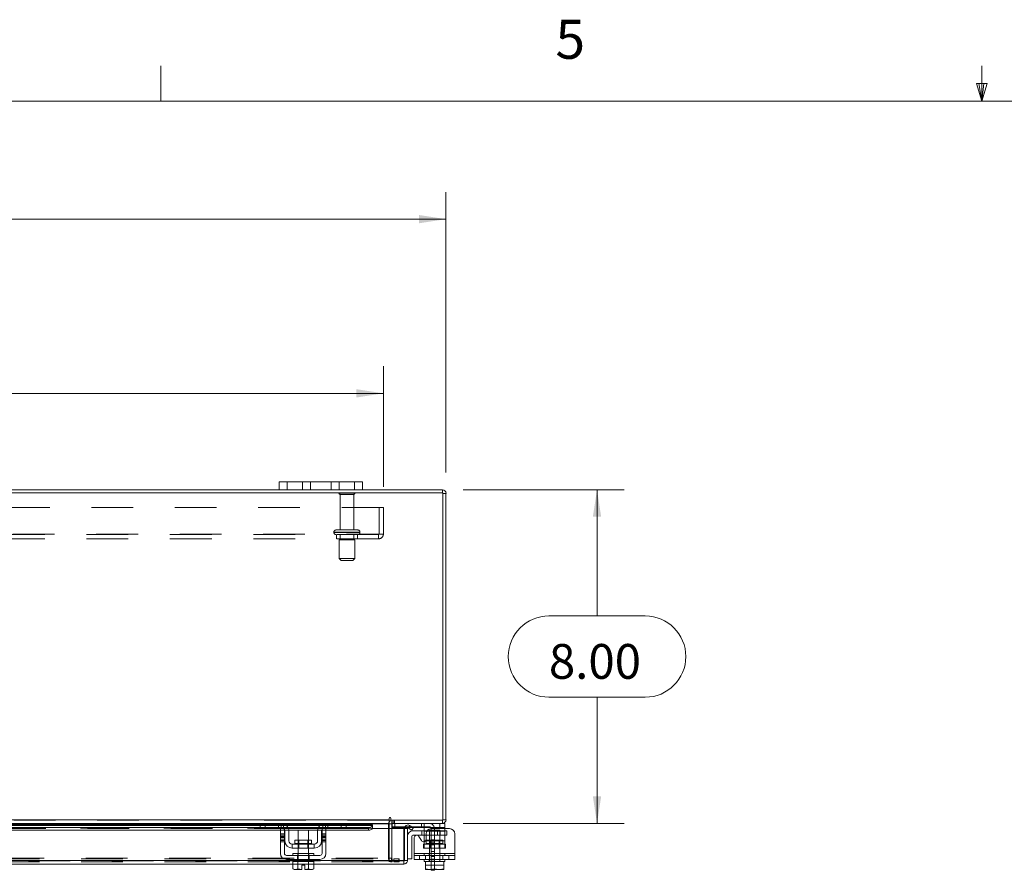
# Model space of a CAD drawing. Units: inches. Extents: x 0.4 to 16.6, y 0.2 to 10.8.
# Drawn here: x 6.2 to 8.6, y 8.8 to 10.8 of the extents above; entities that cross this region are included whole.
import ezdxf

# ---------------------------------------------------------------- set-up
doc = ezdxf.new("R2010")
doc.units = ezdxf.units.IN
doc.header["$MEASUREMENT"] = 0
doc.linetypes.add('HIDDEN', pattern=[0.075, 0.05, -0.025])
doc.styles.add('SLDTEXTSTYLE0', font='TXT', dxfattribs={"width": 0.7})
doc.styles.add('SLDTEXTSTYLE1', font='TXT', dxfattribs={"width": 0.75})
doc.dimstyles.new('SLDDIMSTYLE2', dxfattribs={"dimtxt": 0.088867, "dimasz": 0.065, "dimexe": 0, "dimexo": 0.0625, "dimgap": 0.022217, "dimtad": 0, "dimtih": 1, "dimtoh": 1, "dimlfac": 10, "dimrnd": 1e-09, "dimzin": 4, "dimdsep": 46, "dimtxsty": 'SLDTEXTSTYLE0', "dimsah": 1, "dimcen": 0.09, "dimadec": 0, "dimazin": 1, "dimtfac": 1, "dimtofl": 0, "dimtmove": 0, "dimatfit": 3, "dimfxl": 1, "dimfrac": 2, "dimtolj": 1, "dimtzin": 12, "dimarcsym": 0})

# ---------------------------------------------------------------- blocks, each defined once
blk = doc.blocks.new('_D_15')
at = {"color": 7, "linetype": 'Continuous', "lineweight": 0}
for p, q in [((5.2669, 10.4566), (5.5655, 10.4566)), ((3.6162, 9.7516), (3.6162, 10.4241)), ((7.2162, 9.7516), (7.2162, 10.4241)), ((3.6162, 10.3591), (5.1694, 10.3591)), ((7.2162, 10.3591), (5.663, 10.3591)), ((5.5655, 10.2616), (5.2669, 10.2616))]:
    blk.add_line(p, q, dxfattribs=at)
for centre, start, end in [((5.2669, 10.3591), 90, 270), ((5.5655, 10.3591), 270, 90)]:
    blk.add_arc(centre, 0.0975, start, end, dxfattribs=at)
for points in [[(3.6162, 10.3591), (3.6812, 10.3491), (3.6812, 10.3691)], [(7.2162, 10.3591), (7.1512, 10.3691), (7.1512, 10.3491)]]:
    blk.add_solid(points, dxfattribs=at)
at = {"color": 7, "linetype": 'Continuous', "lineweight": 0, "insert": (5.2669, 10.3891), "char_height": 0.08333, "attachment_point": 1, "style": 'SLDTEXTSTYLE0'}
blk.add_mtext('36.00', dxfattribs=at)
blk = doc.blocks.new('_D_16')
at = {"color": 7, "linetype": 'Continuous', "lineweight": 0}
for p, q in [((7.2575, 9.7104), (7.6433, 9.7104)), ((7.5783, 9.7104), (7.5783, 9.4079)), ((7.4629, 9.4079), (7.6938, 9.4079)), ((7.6938, 9.2129), (7.4629, 9.2129)), ((7.5783, 8.9104), (7.5783, 9.2129)), ((7.2575, 8.9104), (7.6433, 8.9104))]:
    blk.add_line(p, q, dxfattribs=at)
for centre, start, end in [((7.4629, 9.3104), 90, 270), ((7.6938, 9.3104), 270, 90)]:
    blk.add_arc(centre, 0.0975, start, end, dxfattribs=at)
for points in [[(7.5783, 9.7104), (7.5683, 9.6454), (7.5883, 9.6454)], [(7.5783, 8.9104), (7.5883, 8.9754), (7.5683, 8.9754)]]:
    blk.add_solid(points, dxfattribs=at)
at = {"color": 7, "linetype": 'Continuous', "lineweight": 0, "insert": (7.4629, 9.3404), "char_height": 0.08333, "attachment_point": 1, "style": 'SLDTEXTSTYLE0'}
blk.add_mtext('8.00', dxfattribs=at)
blk = doc.blocks.new('_D_18')
at = {"color": 7, "linetype": 'Continuous', "lineweight": 0}
for p, q in [((3.7662, 9.7175), (3.7662, 10.0064)), ((7.0662, 9.7175), (7.0662, 10.0064)), ((3.7662, 9.9414), (5.0773, 9.9414)), ((7.0662, 9.9414), (5.7552, 9.9414))]:
    blk.add_line(p, q, dxfattribs=at)
for points in [[(3.7662, 9.9414), (3.8312, 9.9314), (3.8312, 9.9514)], [(7.0662, 9.9414), (7.0012, 9.9514), (7.0012, 9.9314)]]:
    blk.add_solid(points, dxfattribs=at)
at = {"color": 7, "linetype": 'Continuous', "lineweight": 0, "char_height": 0.08333, "attachment_point": 1, "style": 'SLDTEXTSTYLE0'}
for s, insert in [('33.00', (5.2669, 10.0488)), ('BACK PANEL', (5.0773, 9.894))]:
    blk.add_mtext(s, dxfattribs=dict(at, insert=insert))

msp = doc.modelspace()

# ---------------------------------------------------------------- linework, layer by layer
at = {"color": 7, "linetype": 'Continuous', "lineweight": 0}
for p, q in [((6.5323, 10.6421), (6.5323, 10.7269)), ((8.501, 10.6421), (8.501, 10.7269)), ((8.501, 10.6421), (8.4878, 10.684)), ((8.5136, 10.684), (8.4878, 10.684)), ((8.494, 10.684), (8.501, 10.6421)), ((8.501, 10.6421), (8.5136, 10.684)), ((8.5059, 10.684), (8.501, 10.6421)), ((0.6263, 10.6421), (16.3763, 10.6421))]:
    msp.add_line(p, q, dxfattribs=at)
at = {"color": 7, "linetype": 'Continuous', "lineweight": 15}
for p, q in [((6.8162, 9.7104), (6.8162, 9.7292)), ((6.8162, 9.7292), (6.8352, 9.7292)), ((6.8352, 9.7292), (6.8352, 9.7104)), ((6.9972, 9.7292), (6.8352, 9.7292)), ((6.9972, 9.7104), (6.9972, 9.7292)), ((6.9972, 9.7292), (7.0162, 9.7292)), ((7.0162, 9.7292), (7.0162, 9.7104)), ((7.2088, 9.7029), (3.6237, 9.7029)), ((6.8162, 9.7104), (4.0162, 9.7104)), ((6.8352, 9.7104), (6.8162, 9.7104)), ((6.9972, 9.7104), (6.8352, 9.7104)), ((7.0162, 9.7104), (6.9972, 9.7104)), ((7.2075, 9.7104), (7.0162, 9.7104)), ((7.2075, 9.7029), (7.2075, 9.7104)), ((7.2088, 8.9179), (7.2088, 9.7029)), ((7.2088, 9.7016), (7.2162, 9.7016)), ((7.2162, 9.7016), (7.2162, 8.9192)), ((3.7525, 8.9192), (7.08, 8.9192)), ((5.9527, 8.9006), (6.8234, 8.9006)), ((6.7724, 8.9104), (6.0036, 8.9104)), ((6.005, 8.9091), (6.771, 8.9091)), ((6.771, 8.9067), (6.005, 8.9067)), ((6.005, 8.9055), (6.771, 8.9055)), ((6.771, 8.9009), (6.771, 8.9104)), ((6.783, 8.9009), (6.771, 8.9009)), ((6.7724, 8.9104), (6.783, 8.9104)), ((6.783, 8.9104), (6.783, 8.9009)), ((6.821, 8.9104), (6.783, 8.9104)), ((6.821, 8.9009), (6.783, 8.9009)), ((6.927, 8.9104), (6.821, 8.9104)), ((6.8278, 8.9091), (6.9202, 8.9091)), ((6.9159, 8.9067), (6.8322, 8.9067)), ((6.8336, 8.9055), (6.9145, 8.9055)), ((6.8374, 8.9006), (6.9107, 8.9006)), ((6.9247, 8.9006), (7.0301, 8.9006)), ((6.965, 8.9104), (6.927, 8.9104)), ((6.965, 8.9009), (6.927, 8.9009)), ((6.965, 8.9009), (6.965, 8.9104)), ((6.965, 8.9104), (6.9756, 8.9104)), ((6.977, 8.9009), (6.965, 8.9009)), ((7.08, 8.9104), (6.9756, 8.9104)), ((6.977, 8.9104), (6.977, 8.9009)), ((6.977, 8.9091), (7.08, 8.9091)), ((7.0401, 8.9067), (6.977, 8.9067)), ((6.977, 8.9055), (7.0401, 8.9055)), ((7.0301, 8.8941), (7.0301, 8.9006)), ((7.0401, 8.9067), (7.0401, 8.9056)), ((7.0401, 8.9055), (7.0401, 8.9056)), ((7.0401, 8.9056), (7.0401, 8.8991)), ((7.08, 8.9229), (7.08, 8.9192)), ((7.08, 8.9192), (7.08, 8.9104)), ((7.08, 8.9091), (7.08, 8.9104)), ((7.08, 8.9091), (7.08, 8.8979)), ((7.0862, 8.9091), (7.08, 8.9091)), ((7.0837, 8.9179), (7.0837, 8.9229)), ((7.0837, 8.9179), (7.2088, 8.9179)), ((7.0862, 8.9104), (7.0862, 8.9179)), ((7.2075, 8.9104), (7.0862, 8.9104)), ((7.0862, 8.8979), (7.0862, 8.9091)), ((7.0862, 8.9024), (7.0872, 8.9024)), ((7.0872, 8.9103), (7.0872, 8.9009)), ((7.1171, 8.9009), (7.0872, 8.9009)), ((7.1258, 8.8991), (7.1296, 8.9056)), ((7.1296, 8.9056), (7.1297, 8.9055)), ((7.1297, 8.9055), (7.1382, 8.9006)), ((7.1382, 8.9006), (7.1345, 8.8941)), ((7.2018, 8.9009), (7.1377, 8.9009)), ((7.2018, 8.9009), (7.2018, 8.9104)), ((7.2138, 8.9009), (7.2018, 8.9009)), ((7.2075, 8.9179), (7.2075, 8.9104)), ((7.2075, 8.9104), (7.2138, 8.9104)), ((7.2088, 8.9192), (7.2162, 8.9192)), ((7.2138, 8.9104), (7.2138, 8.9009)), ((7.2138, 8.9009), (7.2138, 8.8979)), ((5.9565, 8.8941), (6.8195, 8.8941)), ((6.8195, 8.8979), (6.829, 8.8979)), ((6.8195, 8.8854), (6.8195, 8.8979)), ((6.829, 8.8854), (6.8195, 8.8854)), ((6.8195, 8.8854), (6.8195, 8.8384)), ((6.829, 8.8979), (6.829, 8.8854)), ((6.829, 8.8941), (6.8298, 8.8941)), ((6.829, 8.8384), (6.829, 8.8854)), ((6.83, 8.8684), (6.83, 8.8919)), ((6.8394, 8.8941), (6.9087, 8.8941)), ((6.8395, 8.8919), (6.8395, 8.8684)), ((6.8615, 8.8939), (6.8615, 8.8701)), ((6.8865, 8.8939), (6.8615, 8.8939)), ((6.8865, 8.8701), (6.8865, 8.8939)), ((6.9085, 8.8684), (6.9085, 8.8919)), ((6.918, 8.8684), (6.918, 8.8919)), ((6.9183, 8.8941), (6.919, 8.8941)), ((6.919, 8.8979), (6.9285, 8.8979)), ((6.919, 8.8854), (6.919, 8.8979)), ((6.919, 8.8854), (6.919, 8.8384)), ((6.9285, 8.8854), (6.919, 8.8854)), ((6.9285, 8.8979), (6.9285, 8.8854)), ((6.9285, 8.8941), (7.0301, 8.8941)), ((6.9285, 8.8384), (6.9285, 8.8854)), ((7.0398, 8.8979), (7.0401, 8.8979)), ((7.0401, 8.8991), (7.0401, 8.899)), ((7.0401, 8.8979), (7.0401, 8.8991)), ((7.0401, 8.8979), (7.1151, 8.8979)), ((7.1151, 8.8217), (7.1151, 8.8979)), ((7.1166, 8.8979), (7.124, 8.8979)), ((7.1166, 8.8217), (7.1166, 8.8979)), ((7.124, 8.8979), (7.124, 8.8217)), ((7.126, 8.899), (7.1258, 8.8991)), ((7.1345, 8.8941), (7.126, 8.899)), ((7.134, 8.8794), (7.134, 8.8254)), ((7.137, 8.8924), (7.1638, 8.8924)), ((7.1638, 8.8824), (7.137, 8.8824)), ((7.1403, 8.8384), (7.1403, 8.8763)), ((7.1515, 8.8793), (7.1573, 8.8693)), ((7.1638, 8.8919), (7.1638, 8.8986)), ((7.1638, 8.8684), (7.1638, 8.8919)), ((7.1703, 8.8919), (7.1638, 8.8919)), ((7.1685, 8.8854), (7.1685, 8.8723)), ((7.2248, 8.8979), (7.181, 8.8979)), ((7.2373, 8.8854), (7.2373, 8.8384)), ((6.8475, 8.8604), (6.8475, 8.8509)), ((6.9005, 8.8604), (6.8475, 8.8604)), ((6.8541, 8.8701), (6.8541, 8.8624)), ((6.894, 8.8701), (6.8541, 8.8701)), ((6.8541, 8.8624), (6.894, 8.8624)), ((6.894, 8.8624), (6.894, 8.8701)), ((6.9005, 8.8509), (6.9005, 8.8604)), ((7.1638, 8.8664), (7.1638, 8.8684)), ((7.1638, 8.8684), (7.1671, 8.8684)), ((6.914, 8.8334), (6.834, 8.8334)), ((6.8475, 8.8509), (6.9005, 8.8509)), ((6.849, 8.8384), (6.849, 8.8334)), ((6.849, 8.8384), (6.899, 8.8384)), ((6.8615, 8.8509), (6.8615, 8.8384)), ((6.8865, 8.8384), (6.8865, 8.8509)), ((6.899, 8.8334), (6.899, 8.8384)), ((7.1403, 8.8384), (7.2373, 8.8384)), ((7.1403, 8.8239), (7.1403, 8.8384)), ((7.2373, 8.8384), (7.2373, 8.8239)), ((6.849, 8.8217), (5.927, 8.8217)), ((6.8488, 8.8129), (5.9273, 8.8129)), ((6.834, 8.8239), (6.914, 8.8239)), ((6.8488, 8.8189), (6.8488, 8.8018)), ((6.849, 8.8189), (6.8488, 8.8189)), ((6.849, 8.8239), (6.849, 8.8189)), ((6.849, 8.8189), (6.899, 8.8189)), ((6.8614, 8.8189), (6.8611, 8.8189)), ((6.8614, 8.8189), (6.8614, 8.8018)), ((6.8619, 8.8189), (6.8614, 8.8189)), ((6.8614, 8.8018), (6.8614, 8.8189)), ((6.8614, 8.8189), (6.8614, 8.8189)), ((6.8703, 8.8001), (6.8703, 8.81)), ((6.8703, 8.81), (6.8778, 8.81)), ((6.8778, 8.81), (6.8778, 8.8001)), ((6.8866, 8.8189), (6.8861, 8.8189)), ((6.8866, 8.8018), (6.8866, 8.8189)), ((6.8867, 8.8189), (6.8866, 8.8189)), ((6.8867, 8.8189), (6.8867, 8.8018)), ((6.8869, 8.8189), (6.8867, 8.8189)), ((6.899, 8.8189), (6.899, 8.8239)), ((7.1151, 8.8217), (6.899, 8.8217)), ((6.8993, 8.8189), (6.899, 8.8189)), ((6.8993, 8.8018), (6.8993, 8.8189)), ((7.1153, 8.8129), (6.8993, 8.8129)), ((7.1153, 8.8204), (7.1153, 8.8129)), ((7.124, 8.8217), (7.1166, 8.8217)), ((7.124, 8.8254), (7.134, 8.8254)), ((7.2373, 8.8239), (7.1403, 8.8239)), ((7.1638, 8.8239), (7.1638, 8.8189)), ((7.1638, 8.8189), (7.1669, 8.8189)), ((7.1669, 8.8189), (7.1669, 8.8018)), ((7.1674, 8.8189), (7.1669, 8.8189)), ((7.1669, 8.8018), (7.1669, 8.8189)), ((7.1669, 8.8189), (7.1669, 8.8189)), ((7.1674, 8.8189), (7.1887, 8.8189)), ((7.1888, 8.8189), (7.1884, 8.8189)), ((7.1888, 8.8189), (7.1888, 8.8018)), ((7.1892, 8.8189), (7.1888, 8.8189)), ((7.1892, 8.8189), (7.2102, 8.8189)), ((7.2107, 8.8189), (7.2102, 8.8189)), ((7.2107, 8.8018), (7.2107, 8.8189)), ((7.2107, 8.8189), (7.2107, 8.8018)), ((7.2107, 8.8189), (7.2107, 8.8189)), ((7.2107, 8.8189), (7.2138, 8.8189)), ((7.2138, 8.8189), (7.2138, 8.8239)), ((6.8488, 8.8018), (6.8521, 8.7999)), ((6.8488, 8.8018), (6.8545, 8.7999)), ((6.8521, 8.7999), (6.8545, 8.7999)), ((6.8557, 8.7999), (6.8545, 8.7999)), ((6.8557, 8.7999), (6.8614, 8.8018)), ((6.8557, 8.7999), (6.8703, 8.7999)), ((6.8614, 8.8018), (6.8703, 8.8001)), ((6.8614, 8.8018), (6.8614, 8.8018)), ((6.8703, 8.7999), (6.8703, 8.8001)), ((6.8778, 8.8001), (6.8866, 8.8018)), ((6.8778, 8.8001), (6.8778, 8.7999)), ((6.8778, 8.7999), (6.8924, 8.7999)), ((6.8866, 8.8018), (6.8867, 8.8018)), ((6.8867, 8.8018), (6.8924, 8.7999)), ((6.8935, 8.7999), (6.8924, 8.7999)), ((6.8935, 8.7999), (6.8993, 8.8018)), ((6.8935, 8.7999), (6.8959, 8.7999)), ((6.8959, 8.7999), (6.8993, 8.8018)), ((7.1669, 8.8018), (7.1769, 8.7999)), ((7.1669, 8.8001), (7.1669, 8.8018)), ((7.1669, 8.8018), (7.1669, 8.8018)), ((7.1672, 8.7999), (7.1669, 8.8001)), ((7.1672, 8.7999), (7.1769, 8.7999)), ((7.1789, 8.7999), (7.1769, 8.7999)), ((7.1789, 8.7999), (7.1888, 8.8018)), ((7.1789, 8.7999), (7.1987, 8.7999)), ((7.1807, 8.7979), (7.1807, 8.7999)), ((7.1887, 8.7979), (7.1807, 8.7979)), ((7.1887, 8.7999), (7.1887, 8.7979)), ((7.1888, 8.8018), (7.1987, 8.7999)), ((7.2007, 8.7999), (7.1987, 8.7999)), ((7.2007, 8.7999), (7.2107, 8.8018)), ((7.2007, 8.7999), (7.2104, 8.7999)), ((7.2104, 8.7999), (7.2107, 8.8001)), ((7.2107, 8.8018), (7.2107, 8.8001)), ((7.2107, 8.8018), (7.2107, 8.8018))]:
    msp.add_line(p, q, dxfattribs=at)
at = {"color": 7, "linetype": 'HIDDEN', "lineweight": 0}
for p, q in [((6.8352, 9.7104), (6.8352, 9.7292)), ((6.8722, 9.7292), (6.8722, 9.7104)), ((6.8912, 9.7104), (6.8912, 9.7292)), ((6.8912, 9.7292), (6.8912, 9.7104)), ((6.9412, 9.7104), (6.9412, 9.7292)), ((6.9412, 9.7104), (6.9412, 9.7292)), ((6.9602, 9.7104), (6.9602, 9.7292)), ((6.9972, 9.7292), (6.9972, 9.7104)), ((7.2075, 9.7029), (7.2075, 9.7104)), ((6.9977, 9.7018), (6.9597, 9.7018)), ((6.9952, 9.6993), (6.9622, 9.6993)), ((6.9622, 9.6993), (6.9622, 9.6138)), ((6.9952, 9.6138), (6.9952, 9.6993)), ((7.2088, 9.7016), (7.2162, 9.7016)), ((3.7662, 9.6675), (7.0662, 9.6675)), ((7.0558, 9.6042), (7.0558, 9.6675)), ((7.0662, 9.6675), (7.0662, 9.6042)), ((6.9475, 9.6088), (7.0098, 9.6088)), ((6.9475, 9.6088), (7.0099, 9.6088)), ((6.9475, 9.6088), (6.9475, 9.6079)), ((6.9475, 9.6079), (7.0098, 9.6079)), ((6.9475, 9.6079), (7.0099, 9.6079)), ((7.01, 9.6088), (6.9476, 9.6088)), ((7.01, 9.6079), (6.9476, 9.6079)), ((7.005, 9.6138), (6.9525, 9.6138)), ((7.01, 9.6079), (7.01, 9.6088)), ((3.7779, 9.6042), (7.0545, 9.6042)), ((7.0545, 9.6029), (3.7779, 9.6029)), ((7.0545, 9.5925), (3.7779, 9.5925)), ((6.9537, 9.6029), (6.9537, 9.5925)), ((6.9975, 9.5904), (6.96, 9.5904)), ((6.96, 9.5904), (6.96, 9.5454)), ((6.9622, 9.6029), (6.9622, 9.5904)), ((6.9952, 9.5904), (6.9952, 9.6029)), ((6.9975, 9.5454), (6.9975, 9.5904)), ((7.0037, 9.5925), (7.0037, 9.6029)), ((7.0545, 9.6042), (7.0662, 9.6042)), ((7.0545, 9.5925), (7.0545, 9.6042)), ((6.9975, 9.5454), (6.96, 9.5454)), ((6.96, 9.5454), (6.965, 9.5404)), ((6.9925, 9.5404), (6.965, 9.5404)), ((6.9925, 9.5404), (6.9975, 9.5454)), ((7.08, 8.9192), (3.7525, 8.9192)), ((7.08, 8.9179), (3.7525, 8.9179)), ((3.7525, 8.9091), (7.08, 8.9091)), ((7.0401, 8.9055), (3.7923, 8.9055)), ((6.771, 8.9091), (6.8278, 8.9091)), ((6.8322, 8.9067), (6.771, 8.9067)), ((6.771, 8.9055), (6.8336, 8.9055)), ((6.783, 8.9009), (6.783, 8.9104)), ((6.815, 8.9104), (6.815, 8.9009)), ((6.821, 8.9104), (6.821, 8.9009)), ((6.8234, 8.9006), (6.8374, 8.9006)), ((6.827, 8.8986), (6.827, 8.9094)), ((6.9107, 8.9006), (6.9247, 8.9006)), ((6.9145, 8.9055), (6.977, 8.9055)), ((6.977, 8.9067), (6.9159, 8.9067)), ((6.9202, 8.9091), (6.977, 8.9091)), ((6.921, 8.9094), (6.921, 8.8986)), ((6.927, 8.9009), (6.927, 8.9104)), ((6.933, 8.9009), (6.933, 8.9104)), ((6.965, 8.9104), (6.965, 8.9009)), ((7.0301, 8.9006), (7.0301, 8.8941)), ((7.0787, 8.8266), (7.0787, 8.9091)), ((7.0862, 8.9091), (7.0787, 8.9091)), ((7.08, 8.9091), (7.0787, 8.9091)), ((7.0875, 8.9179), (7.0862, 8.9178)), ((7.0862, 8.9104), (7.0862, 8.9091)), ((7.0872, 8.9104), (7.0872, 8.9103)), ((7.0872, 8.9024), (7.1757, 8.9024)), ((7.0875, 8.9104), (7.0875, 8.9179)), ((7.0912, 8.9104), (7.0912, 8.9179)), ((7.0931, 8.9104), (7.0931, 8.9179)), ((7.0932, 8.9009), (7.0932, 8.9104)), ((7.1377, 8.9009), (7.1171, 8.9009)), ((7.1296, 8.9056), (7.1258, 8.8991)), ((7.1578, 8.9104), (7.1578, 8.9009)), ((7.1638, 8.8986), (7.1638, 8.9094)), ((7.2018, 8.9104), (7.2018, 8.9009)), ((7.2075, 8.9179), (7.2075, 8.9104)), ((7.2088, 8.9192), (7.2162, 8.9192)), ((7.0401, 8.8992), (3.7923, 8.8992)), ((7.0401, 8.899), (3.7923, 8.899)), ((5.9565, 8.8979), (6.8195, 8.8979)), ((6.8195, 8.8941), (6.829, 8.8941)), ((6.829, 8.8854), (6.8195, 8.8854)), ((6.829, 8.8823), (6.8195, 8.8823)), ((6.829, 8.8793), (6.8195, 8.8793)), ((6.8195, 8.8763), (6.829, 8.8763)), ((6.829, 8.8979), (6.919, 8.8979)), ((6.8298, 8.8941), (6.8394, 8.8941)), ((6.9087, 8.8941), (6.9183, 8.8941)), ((6.919, 8.8941), (6.9285, 8.8941)), ((6.9285, 8.8854), (6.919, 8.8854)), ((6.9285, 8.8823), (6.919, 8.8823)), ((6.919, 8.8793), (6.9285, 8.8793)), ((6.9285, 8.8763), (6.919, 8.8763)), ((6.9285, 8.8979), (7.0401, 8.8979)), ((6.9285, 8.8979), (7.0398, 8.8979)), ((7.08, 8.8979), (7.08, 8.8266)), ((7.0862, 8.8266), (7.0862, 8.8979)), ((7.1586, 8.8924), (7.1586, 8.8824)), ((7.1638, 8.8924), (7.2024, 8.8924)), ((7.1638, 8.8919), (7.2138, 8.8919)), ((7.2024, 8.8824), (7.1638, 8.8824)), ((7.2138, 8.8919), (7.1703, 8.8919)), ((7.2013, 8.8939), (7.1763, 8.8939)), ((7.1763, 8.8939), (7.1763, 8.8189)), ((7.1807, 8.8974), (7.1807, 8.8229)), ((7.1887, 8.8974), (7.1887, 8.8229)), ((7.1961, 8.8924), (7.1961, 8.8824)), ((7.2013, 8.8189), (7.2013, 8.8939)), ((7.2024, 8.8824), (7.2024, 8.8924)), ((7.2024, 8.8924), (7.218, 8.8924)), ((7.218, 8.8824), (7.2024, 8.8824)), ((7.2138, 8.8979), (7.2138, 8.8919)), ((7.2138, 8.8684), (7.2138, 8.8919)), ((7.218, 8.8924), (7.218, 8.8824)), ((6.8195, 8.8723), (6.829, 8.8723)), ((6.8195, 8.8693), (6.829, 8.8693)), ((6.8195, 8.8663), (6.829, 8.8663)), ((6.8541, 8.8624), (6.8939, 8.8624)), ((6.874, 8.8624), (6.8541, 8.8624)), ((6.8615, 8.8701), (6.8615, 8.8509)), ((6.8634, 8.8701), (6.8634, 8.8509)), ((6.894, 8.8624), (6.874, 8.8624)), ((6.8847, 8.8509), (6.8847, 8.8701)), ((6.8865, 8.8509), (6.8865, 8.8701)), ((6.919, 8.8723), (6.9285, 8.8723)), ((6.9285, 8.8693), (6.919, 8.8693)), ((6.919, 8.8663), (6.9285, 8.8663)), ((7.1623, 8.8509), (7.1623, 8.8604)), ((7.1623, 8.8604), (7.1638, 8.8604)), ((7.2138, 8.8684), (7.1638, 8.8684)), ((7.1638, 8.8509), (7.1638, 8.8664)), ((7.1638, 8.8604), (7.2138, 8.8604)), ((7.1671, 8.8684), (7.2138, 8.8684)), ((7.2088, 8.8701), (7.1689, 8.8701)), ((7.1689, 8.8701), (7.1689, 8.8624)), ((7.1689, 8.8624), (7.2086, 8.8624)), ((7.1782, 8.8701), (7.1782, 8.8509)), ((7.1887, 8.8713), (7.1807, 8.8713)), ((7.1887, 8.8713), (7.1807, 8.8713)), ((7.1887, 8.8651), (7.1807, 8.8651)), ((7.1807, 8.8588), (7.1887, 8.8588)), ((7.1995, 8.8509), (7.1995, 8.8701)), ((7.2088, 8.8624), (7.2088, 8.8701)), ((7.2138, 8.8684), (7.2138, 8.8509)), ((7.2153, 8.8604), (7.2138, 8.8604)), ((7.2153, 8.8604), (7.2153, 8.8509)), ((6.86, 8.8239), (6.86, 8.8334)), ((6.861, 8.8384), (6.861, 8.8334)), ((6.8615, 8.8384), (6.8615, 8.8189)), ((6.8865, 8.8189), (6.8865, 8.8384)), ((6.887, 8.8334), (6.887, 8.8384)), ((6.8881, 8.8239), (6.8881, 8.8334)), ((7.2373, 8.8384), (7.1403, 8.8384)), ((7.1403, 8.8384), (7.1638, 8.8384)), ((7.1403, 8.8334), (7.2373, 8.8334)), ((7.1528, 8.8334), (7.1528, 8.8239)), ((7.1623, 8.8509), (7.1638, 8.8509)), ((7.2138, 8.8509), (7.1638, 8.8509)), ((7.1638, 8.8384), (7.2138, 8.8384)), ((7.1638, 8.8384), (7.1638, 8.8334)), ((7.1669, 8.8239), (7.1669, 8.8334)), ((7.1758, 8.8384), (7.1758, 8.8334)), ((7.1887, 8.8432), (7.1807, 8.8432)), ((7.1887, 8.8307), (7.1807, 8.8307)), ((7.2018, 8.8334), (7.2018, 8.8384)), ((7.209, 8.8239), (7.209, 8.8334)), ((7.2153, 8.8509), (7.2138, 8.8509)), ((7.2138, 8.8334), (7.2138, 8.8384)), ((7.2138, 8.8384), (7.2373, 8.8384)), ((7.223, 8.8239), (7.223, 8.8334)), ((7.1153, 8.8204), (3.7172, 8.8204)), ((3.7173, 8.8217), (7.1151, 8.8217)), ((3.7415, 8.8253), (7.0909, 8.8253)), ((3.7415, 8.8179), (7.0909, 8.8179)), ((3.7525, 8.8266), (7.08, 8.8266)), ((6.8993, 8.8129), (6.8488, 8.8129)), ((6.899, 8.8217), (6.849, 8.8217)), ((6.861, 8.8239), (6.861, 8.8189)), ((6.8614, 8.8189), (6.8614, 8.8189)), ((6.8614, 8.8189), (6.8614, 8.8189)), ((6.8614, 8.8189), (6.8614, 8.8189)), ((6.8867, 8.8189), (6.8866, 8.8189)), ((6.8866, 8.8189), (6.8867, 8.8189)), ((6.8866, 8.8189), (6.8867, 8.8189)), ((6.887, 8.8189), (6.887, 8.8239)), ((7.0862, 8.8266), (7.0787, 8.8266)), ((7.08, 8.8253), (7.08, 8.8266)), ((7.08, 8.8253), (7.08, 8.8179)), ((7.0859, 8.8253), (7.0859, 8.8179)), ((7.0875, 8.8253), (7.0875, 8.8179)), ((7.0909, 8.8253), (7.0909, 8.8179)), ((7.0909, 8.8253), (7.1034, 8.8253)), ((7.1034, 8.8179), (7.0909, 8.8179)), ((7.1034, 8.8253), (7.1034, 8.8179)), ((7.1037, 8.8253), (7.1034, 8.8253)), ((7.1037, 8.8179), (7.1034, 8.8179)), ((7.1037, 8.8179), (7.1037, 8.8253)), ((7.1669, 8.8189), (7.1669, 8.8189)), ((7.1669, 8.81), (7.2107, 8.81)), ((7.1758, 8.8239), (7.1758, 8.8189)), ((7.1807, 8.8245), (7.1887, 8.8245)), ((7.1807, 8.8229), (7.1887, 8.8229)), ((7.1807, 8.7999), (7.1807, 8.8229)), ((7.1887, 8.8229), (7.1887, 8.7999)), ((7.2018, 8.8189), (7.2018, 8.8239)), ((7.2107, 8.8189), (7.2107, 8.8189)), ((6.8614, 8.8018), (6.8614, 8.8018)), ((6.8614, 8.8018), (6.8703, 8.8001)), ((6.8866, 8.8018), (6.8778, 8.8001)), ((6.8778, 8.7999), (6.8778, 8.8001)), ((6.8866, 8.8018), (6.8867, 8.8018)), ((6.8866, 8.8018), (6.8867, 8.8018))]:
    msp.add_line(p, q, dxfattribs=at)
at = {"color": 7, "linetype": 'Continuous', "lineweight": 15, "flags": 128}
for points in [[(7.0301, 8.9006), (7.0321, 8.9007), (7.0339, 8.9009), (7.0356, 8.9014), (7.0372, 8.902), (7.0384, 8.9027), (7.0393, 8.9036), (7.0399, 8.9045), (7.0401, 8.9055)], [(7.0401, 8.899), (7.0399, 8.898), (7.0393, 8.8971), (7.0384, 8.8963), (7.0372, 8.8955), (7.0356, 8.8949), (7.0339, 8.8945), (7.0321, 8.8942), (7.0301, 8.8941)]]:
    msp.add_lwpolyline(points, dxfattribs=at)
at = {"color": 7, "linetype": 'HIDDEN', "lineweight": 0, "flags": 128}
for points in [[(6.8277, 8.8979), (6.8285, 8.8969), (6.829, 8.896)], [(6.919, 8.896), (6.9195, 8.8969), (6.9203, 8.8979)]]:
    msp.add_lwpolyline(points, dxfattribs=at)
at = {"color": 7, "linetype": 'HIDDEN', "lineweight": 0}
for centre, radius, start, end in [((6.9618, 9.7004), 0.0025, 90, 145.9442), ((6.9957, 9.7004), 0.0025, 34.0558, 90), ((7.2075, 9.7016), 0.0013, 0, 90), ((6.9622, 9.7018), 0.0025, 180, 270), ((6.9952, 9.7018), 0.0025, 270, 0), ((6.9525, 9.6088), 0.005, 90, 180), ((6.9525, 9.6079), 0.005, 180, 270), ((7.005, 9.6088), 0.005, 0, 90), ((7.005, 9.6079), 0.005, 270, 0), ((7.0545, 9.6042), 0.0117, 270, 0), ((7.0545, 9.6042), 0.0013, 270, 0), ((7.0875, 8.9091), 0.00877, 149.4166, 180), ((7.1757, 8.8974), 0.013, 0, 90), ((7.1757, 8.8974), 0.005, 0, 90), ((7.2075, 8.9192), 0.0013, 270, 0), ((7.1669, 8.8624), 0.002, 270, 0), ((7.2108, 8.8624), 0.002, 180, 270), ((7.0875, 8.8266), 0.00877, 180, 270), ((7.0875, 8.8266), 0.0013, 180, 270)]:
    msp.add_arc(centre, radius, start, end, dxfattribs=at)
at = {"color": 7, "linetype": 'Continuous', "lineweight": 15}
for centre, radius, start, end in [((7.2075, 9.7016), 0.00877, 0, 90), ((7.0818, 8.9229), 0.00187, 0, 180), ((6.821, 8.8919), 0.0185, 0, 90), ((6.821, 8.8919), 0.009, 41.8103, 90), ((6.927, 8.8919), 0.0185, 90, 180), ((6.927, 8.8919), 0.009, 90, 138.1897), ((7.0875, 8.9091), 0.00877, 98.5245, 149.4166), ((7.0875, 8.9091), 0.0013, 90, 180), ((7.1253, 8.8979), 0.00877, 61.242, 180), ((7.2075, 8.9192), 0.00877, 270, 0), ((6.821, 8.8919), 0.009, 0, 27.266), ((6.927, 8.8919), 0.009, 152.734, 180), ((7.1253, 8.8979), 0.0013, 68.4079, 180), ((7.137, 8.8794), 0.013, 90, 180), ((7.137, 8.8794), 0.003, 90, 180), ((7.1463, 8.8763), 0.006, 30, 180), ((7.181, 8.8854), 0.0125, 90, 180), ((7.2248, 8.8854), 0.0125, 0, 90), ((6.8475, 8.8684), 0.0175, 180, 270), ((6.8475, 8.8684), 0.008, 180, 270), ((6.8521, 8.8624), 0.002, 270, 0), ((6.896, 8.8624), 0.002, 180, 270), ((6.9005, 8.8684), 0.0175, 270, 360), ((6.9005, 8.8684), 0.008, 270, 360), ((7.1625, 8.8723), 0.006, 210, 0), ((6.834, 8.8384), 0.0145, 180, 270), ((6.834, 8.8384), 0.005, 180, 270), ((6.914, 8.8384), 0.005, 270, 0), ((6.914, 8.8384), 0.0145, 270, 0)]:
    msp.add_arc(centre, radius, start, end, dxfattribs=at)
at = {"color": 7, "linetype": 'HIDDEN', "lineweight": 0}
for points in [[(6.927, 8.9104), (6.927, 8.9104), (6.9268, 8.9104), (6.9258, 8.9104), (6.9243, 8.9102), (6.9226, 8.9099), (6.9215, 8.9095), (6.921, 8.9094)], [(7.1578, 8.9104), (7.1585, 8.9104), (7.1598, 8.9104), (7.1616, 8.9104), (7.163, 8.9102), (7.1637, 8.9099), (7.1638, 8.9095), (7.1638, 8.9094)]]:
    msp.add_open_spline(points, degree=3, knots=[0, 0, 0, 0, 0.212154, 0.424332, 0.635518, 0.842945, 1, 1, 1, 1], dxfattribs=at)
at = {"color": 7, "linetype": 'Continuous', "lineweight": 15}
msp.add_open_spline([(7.1638, 8.8986), (7.1638, 8.899), (7.1637, 8.8998), (7.1629, 8.9005), (7.1617, 8.9008), (7.1601, 8.9009), (7.1587, 8.9009), (7.1579, 8.9009), (7.1578, 8.9009)], degree=3, knots=[0, 0, 0, 0, 0.199972, 0.40095, 0.582926, 0.766807, 0.963501, 1, 1, 1, 1], dxfattribs=at)
for points in [[(7.1151, 8.8217), (7.1152, 8.8205), (7.1152, 8.8182), (7.1152, 8.8153), (7.1152, 8.8133), (7.1153, 8.813), (7.1153, 8.8129)], [(7.1153, 8.8129), (7.1164, 8.813), (7.1187, 8.8133), (7.1216, 8.8153), (7.1236, 8.8182), (7.1239, 8.8205), (7.124, 8.8217)], [(7.1153, 8.8204), (7.1154, 8.8204), (7.1158, 8.8204), (7.1162, 8.8207), (7.1165, 8.8211), (7.1165, 8.8215), (7.1166, 8.8217)]]:
    msp.add_open_spline(points, degree=3, dxfattribs=at)

# ---------------------------------------------------------------- texts
at = {"color": 7, "linetype": 'Continuous', "lineweight": 0, "insert": (7.4787, 10.8373), "char_height": 0.0938, "attachment_point": 1, "style": 'SLDTEXTSTYLE1'}
msp.add_mtext('5', dxfattribs=at)

# ---------------------------------------------------------------- dimensions: what is measured, and where the dimension line sits
at = {"color": 7, "linetype": 'Continuous', "lineweight": 0}
dim = msp.add_linear_dim(base=(7.2162, 10.3591), p1=(3.6162, 9.7016), p2=(7.2162, 9.7016), dimstyle='SLDDIMSTYLE2', dxfattribs=at)
dim.commit()
dim.dimension.update_dxf_attribs({"geometry": '_D_15', "text_midpoint": (5.4162, 10.3591), "dimtype": 160})
dim = msp.add_linear_dim(base=(7.0662, 9.9414), p1=(3.7662, 9.6675), p2=(7.0662, 9.6675), text='<>\\PBACK PANEL', dimstyle='SLDDIMSTYLE2', dxfattribs=at)
dim.commit()
dim.dimension.update_dxf_attribs({"geometry": '_D_18', "text_midpoint": (5.4162, 9.9414), "dimtype": 160})
dim = msp.add_linear_dim(base=(7.5783, 8.9104), p1=(7.2075, 9.7104), p2=(7.2075, 8.9104), angle=90, dimstyle='SLDDIMSTYLE2', dxfattribs=at)
dim.commit()
dim.dimension.update_dxf_attribs({"geometry": '_D_16', "text_midpoint": (7.5783, 9.3104), "dimtype": 160})

doc.saveas('drawing.dxf')
